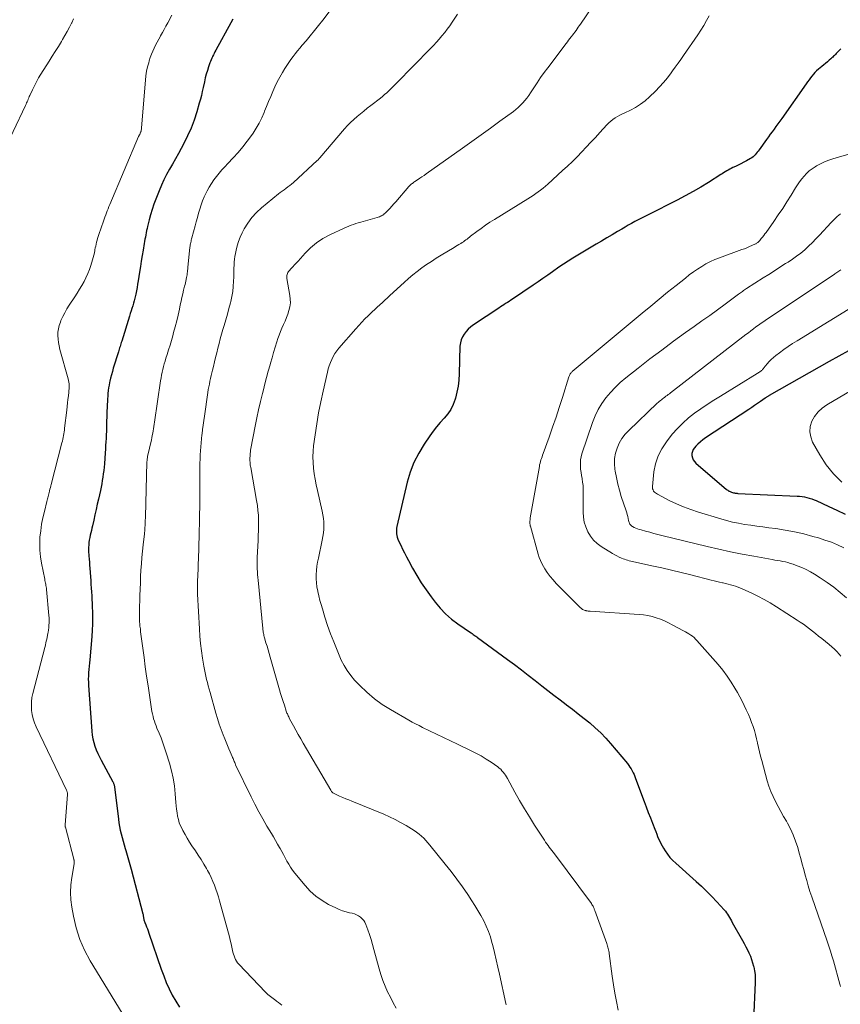
# Model space of a CAD drawing. Units: inches. Extents: x 1970000 to 1975045, y 585000 to 590000.
# Drawn here: x 1971681 to 1971838, y 585595 to 585784 of the extents above; entities that cross this region are included whole.
import ezdxf

# ---------------------------------------------------------------- set-up
doc = ezdxf.new("R2010")
doc.units = ezdxf.units.IN
doc.header["$LTSCALE"] = 100
doc.header["$MEASUREMENT"] = 0
doc.layers.add('CONTOUR INDEX', color=32, linetype='Continuous', lineweight=25)
doc.layers.add('CONTOUR INTERMEDIATE', color=40, linetype='Continuous', lineweight=15)

msp = doc.modelspace()

# ---------------------------------------------------------------- linework, layer by layer
at = {"layer": 'CONTOUR INDEX', "flags": 128}
for points, elevation in [([(1971721.35, 585783.62), (1971720.99, 585782.94), (1971718.11, 585777.66), (1971717.94, 585777.36), (1971717.78, 585777.06), (1971717.63, 585776.75), (1971717.47, 585776.45), (1971717.45, 585776.41), (1971717.32, 585776.12), (1971717.19, 585775.82), (1971717.07, 585775.52), (1971716.96, 585775.22), (1971716.7, 585774.45), (1971716.48, 585773.75), (1971716.27, 585773.05), (1971716.09, 585772.34), (1971715.93, 585771.63), (1971715.69, 585770.51), (1971715.51, 585769.76), (1971715.33, 585769.01), (1971715.14, 585768.26), (1971714.93, 585767.52), (1971714.44, 585765.83), (1971713.93, 585764.27), (1971713.36, 585762.73), (1971712.69, 585761.23), (1971711.97, 585759.76), (1971711.49, 585758.85), (1971710.94, 585757.84), (1971710.38, 585756.83), (1971709.82, 585755.83), (1971709.24, 585754.83), (1971708.68, 585753.82), (1971708.16, 585752.8), (1971707.68, 585751.76), (1971707.23, 585750.7), (1971706.59, 585749.1), (1971706.23, 585748.12), (1971705.89, 585747.13), (1971705.6, 585746.12), (1971705.33, 585745.11), (1971705.04, 585743.89), (1971704.95, 585743.48), (1971704.85, 585743.07), (1971704.77, 585742.66), (1971704.68, 585742.25), (1971704.6, 585741.83), (1971704.52, 585741.42), (1971704.45, 585741.01), (1971704.37, 585740.59), (1971704.16, 585739.33), (1971703.98, 585738.28), (1971703.81, 585737.23), (1971703.64, 585736.18), (1971703.48, 585735.13), (1971703.23, 585733.45), (1971703.12, 585732.81), (1971703.01, 585732.17), (1971702.88, 585731.53), (1971702.75, 585730.9), (1971702.69, 585730.64), (1971702.57, 585730.14), (1971702.44, 585729.64), (1971702.31, 585729.15), (1971702.17, 585728.65), (1971702.02, 585728.16), (1971701.87, 585727.67), (1971701.72, 585727.18), (1971701.57, 585726.69), (1971700.07, 585721.9), (1971699.98, 585721.64), (1971699.9, 585721.39), (1971699.82, 585721.13), (1971699.74, 585720.88), (1971699.66, 585720.62), (1971699.57, 585720.37), (1971699.49, 585720.11), (1971699.42, 585719.86), (1971698.45, 585716.68), (1971698.27, 585716.06), (1971698.1, 585715.44), (1971697.94, 585714.81), (1971697.8, 585714.18), (1971697.75, 585713.95), (1971697.65, 585713.43), (1971697.56, 585712.91), (1971697.49, 585712.39), (1971697.43, 585711.87), (1971697.39, 585711.34), (1971697.35, 585710.81), (1971697.32, 585710.29), (1971697.3, 585709.76), (1971697.17, 585706), (1971697.14, 585705.31), (1971697.12, 585704.62), (1971697.09, 585703.93), (1971697.06, 585703.24), (1971697.02, 585702.55), (1971696.99, 585701.86), (1971696.94, 585701.17), (1971696.9, 585700.48), (1971696.74, 585698.33), (1971696.69, 585697.69), (1971696.62, 585697.06), (1971696.54, 585696.42), (1971696.45, 585695.79), (1971696.34, 585695.16), (1971696.23, 585694.53), (1971696.1, 585693.9), (1971695.97, 585693.27), (1971695.6, 585691.6), (1971695.37, 585690.59), (1971695.15, 585689.59), (1971694.93, 585688.59), (1971694.71, 585687.58), (1971694.47, 585686.49), (1971694.36, 585686.03), (1971694.26, 585685.57), (1971694.15, 585685.12), (1971694.04, 585684.66), (1971693.94, 585684.2), (1971693.85, 585683.74), (1971693.79, 585683.27), (1971693.74, 585682.81), (1971693.71, 585682.33), (1971693.7, 585681.86), (1971693.72, 585681.39), (1971693.75, 585680.92), (1971693.77, 585680.68), (1971693.83, 585680.1), (1971693.88, 585679.51), (1971693.92, 585678.92), (1971693.97, 585678.33), (1971694.07, 585676.7), (1971694.12, 585675.98), (1971694.17, 585675.25), (1971694.22, 585674.52), (1971694.27, 585673.8), (1971694.31, 585673.07), (1971694.35, 585672.34), (1971694.38, 585671.61), (1971694.41, 585670.88), (1971694.44, 585669.98), (1971694.46, 585668.8), (1971694.45, 585667.62), (1971694.4, 585666.44), (1971694.32, 585665.26), (1971693.93, 585660.79), (1971693.88, 585660.17), (1971693.83, 585659.55), (1971693.78, 585658.93), (1971693.72, 585658.31), (1971693.68, 585657.7), (1971693.66, 585657.08), (1971693.67, 585656.46), (1971693.7, 585655.84), (1971694.31, 585647.09), (1971694.39, 585646.35), (1971694.52, 585645.63), (1971694.7, 585644.91), (1971694.93, 585644.21), (1971695.2, 585643.52), (1971695.49, 585642.83), (1971695.81, 585642.16), (1971696.15, 585641.5), (1971698.37, 585637.4), (1971698.42, 585637.28), (1971698.48, 585637.17), (1971698.52, 585637.05), (1971698.57, 585636.93), (1971698.6, 585636.81), (1971698.63, 585636.68), (1971698.66, 585636.56), (1971698.68, 585636.43), (1971699.44, 585630.23), (1971699.54, 585629.52), (1971699.66, 585628.8), (1971699.8, 585628.09), (1971699.96, 585627.39), (1971700.14, 585626.68), (1971700.33, 585625.98), (1971700.53, 585625.29), (1971700.73, 585624.59), (1971700.85, 585624.2), (1971701.12, 585623.32), (1971701.39, 585622.43), (1971701.64, 585621.53), (1971701.88, 585620.63), (1971704.13, 585612.08), (1971704.15, 585611.96), (1971704.18, 585611.84), (1971704.2, 585611.72), (1971704.21, 585611.6), (1971704.22, 585611.48), (1971704.24, 585611.36), (1971704.26, 585611.24), (1971704.28, 585611.12), (1971704.29, 585611.04), (1971704.32, 585610.88), (1971704.36, 585610.73), (1971704.41, 585610.57), (1971704.47, 585610.42), (1971704.67, 585609.95), (1971704.83, 585609.56), (1971704.98, 585609.17), (1971705.13, 585608.78), (1971705.27, 585608.38), (1971707.65, 585601.42), (1971708.11, 585600.15), (1971708.62, 585598.91), (1971709.18, 585597.68), (1971709.77, 585596.48), (1971710.44, 585595.31), (1971711.16, 585594.18)], 1020), ([(1971837.89, 585777.95), (1971837.36, 585777.37), (1971837.2, 585777.2), (1971837.03, 585777.02), (1971836.87, 585776.85), (1971836.7, 585776.68), (1971836.53, 585776.51), (1971836.36, 585776.34), (1971836.19, 585776.18), (1971836.01, 585776.02), (1971835.69, 585775.73), (1971835.35, 585775.43), (1971835, 585775.14), (1971834.65, 585774.85), (1971834.3, 585774.56), (1971833.61, 585774.01), (1971833.27, 585773.71), (1971832.94, 585773.4), (1971832.64, 585773.07), (1971832.35, 585772.72), (1971832.08, 585772.35), (1971831.81, 585771.99), (1971831.55, 585771.62), (1971831.28, 585771.25), (1971826.57, 585764.57), (1971826.21, 585764.06), (1971825.85, 585763.55), (1971825.48, 585763.05), (1971825.12, 585762.55), (1971824.76, 585762.04), (1971824.39, 585761.54), (1971824.03, 585761.03), (1971823.67, 585760.53), (1971822.26, 585758.56), (1971822.08, 585758.32), (1971821.9, 585758.09), (1971821.71, 585757.86), (1971821.52, 585757.63), (1971821.32, 585757.42), (1971821.1, 585757.23), (1971820.86, 585757.06), (1971820.61, 585756.9), (1971819.82, 585756.46), (1971819.29, 585756.17), (1971818.76, 585755.89), (1971818.23, 585755.63), (1971817.69, 585755.37), (1971817.21, 585755.15), (1971816.91, 585755), (1971816.61, 585754.85), (1971816.32, 585754.69), (1971816.03, 585754.52), (1971815.74, 585754.34), (1971815.45, 585754.17), (1971815.17, 585753.99), (1971814.88, 585753.81), (1971812.55, 585752.32), (1971811.09, 585751.42), (1971809.6, 585750.55), (1971808.1, 585749.73), (1971806.57, 585748.93), (1971800.95, 585746.11), (1971800.31, 585745.79), (1971799.68, 585745.46), (1971799.04, 585745.13), (1971798.41, 585744.79), (1971797.79, 585744.45), (1971797.16, 585744.1), (1971796.54, 585743.75), (1971795.93, 585743.38), (1971795.1, 585742.9), (1971794.08, 585742.28), (1971793.05, 585741.67), (1971792.03, 585741.06), (1971791, 585740.45), (1971786.25, 585737.62), (1971785.95, 585737.43), (1971785.65, 585737.24), (1971785.35, 585737.05), (1971785.05, 585736.85), (1971784.76, 585736.65), (1971784.46, 585736.45), (1971784.17, 585736.24), (1971783.88, 585736.04), (1971782.64, 585735.16), (1971781.72, 585734.52), (1971780.8, 585733.88), (1971779.88, 585733.25), (1971778.95, 585732.62), (1971774.98, 585729.95), (1971774.65, 585729.73), (1971774.32, 585729.51), (1971773.99, 585729.29), (1971773.66, 585729.08), (1971773.32, 585728.86), (1971772.99, 585728.65), (1971772.66, 585728.43), (1971772.33, 585728.21), (1971767.47, 585724.99), (1971766.97, 585724.61), (1971766.49, 585724.2), (1971766.07, 585723.73), (1971765.68, 585723.24), (1971765.37, 585722.7), (1971765.12, 585722.14), (1971764.98, 585721.54), (1971764.91, 585720.92), (1971764.75, 585715.59), (1971764.67, 585714.41), (1971764.54, 585713.24), (1971764.31, 585712.09), (1971764.02, 585710.94), (1971763.97, 585710.76), (1971763.6, 585709.75), (1971763.14, 585708.79), (1971762.55, 585707.91), (1971761.86, 585707.09), (1971761.13, 585706.28), (1971760.43, 585705.45), (1971759.77, 585704.59), (1971759.13, 585703.71), (1971758.04, 585702.15), (1971756.99, 585700.42), (1971756.07, 585698.63), (1971755.36, 585696.75), (1971754.79, 585694.81), (1971752.81, 585686.34), (1971752.75, 585685.99), (1971752.71, 585685.65), (1971752.71, 585685.3), (1971752.73, 585684.95), (1971752.78, 585684.6), (1971752.86, 585684.26), (1971752.98, 585683.93), (1971753.12, 585683.61), (1971753.54, 585682.75), (1971753.91, 585682), (1971754.29, 585681.26), (1971754.67, 585680.52), (1971755.06, 585679.79), (1971755.83, 585678.36), (1971756.64, 585676.93), (1971757.49, 585675.53), (1971758.41, 585674.17), (1971759.37, 585672.84), (1971760.12, 585671.84), (1971761.1, 585670.67), (1971762.15, 585669.57), (1971763.29, 585668.58), (1971764.51, 585667.65), (1971766.91, 585666.02), (1971766.98, 585665.97), (1971767.05, 585665.92), (1971767.12, 585665.88), (1971767.19, 585665.83), (1971767.26, 585665.79), (1971767.32, 585665.74), (1971767.39, 585665.7), (1971767.46, 585665.65), (1971767.65, 585665.51), (1971767.8, 585665.4), (1971767.96, 585665.28), (1971768.12, 585665.16), (1971768.28, 585665.05), (1971774.01, 585660.86), (1971775.35, 585659.87), (1971776.68, 585658.86), (1971778, 585657.85), (1971779.3, 585656.82), (1971780.62, 585655.77), (1971781.77, 585654.87), (1971782.92, 585653.96), (1971784.09, 585653.08), (1971785.26, 585652.19), (1971785.35, 585652.13), (1971786.47, 585651.28), (1971787.59, 585650.42), (1971788.69, 585649.54), (1971789.79, 585648.66), (1971790.85, 585647.74), (1971791.88, 585646.78), (1971792.85, 585645.76), (1971793.78, 585644.71), (1971796.99, 585640.86), (1971797.25, 585640.53), (1971797.49, 585640.2), (1971797.7, 585639.86), (1971797.91, 585639.5), (1971798.1, 585639.13), (1971798.27, 585638.76), (1971798.43, 585638.39), (1971798.58, 585638), (1971800.22, 585633.6), (1971800.61, 585632.55), (1971801, 585631.51), (1971801.4, 585630.47), (1971801.8, 585629.43), (1971802.25, 585628.28), (1971802.43, 585627.82), (1971802.61, 585627.36), (1971802.8, 585626.9), (1971802.99, 585626.44), (1971803.19, 585625.99), (1971803.41, 585625.54), (1971803.64, 585625.11), (1971803.9, 585624.68), (1971804.22, 585624.17), (1971804.67, 585623.52), (1971805.16, 585622.89), (1971805.7, 585622.31), (1971806.27, 585621.75), (1971810.16, 585618.28), (1971811.19, 585617.34), (1971812.2, 585616.37), (1971813.18, 585615.38), (1971814.14, 585614.36), (1971815.54, 585612.83), (1971815.78, 585612.56), (1971816, 585612.27), (1971816.2, 585611.98), (1971816.39, 585611.67), (1971816.57, 585611.36), (1971816.75, 585611.04), (1971816.93, 585610.73), (1971817.11, 585610.41), (1971819.08, 585606.92), (1971819.4, 585606.34), (1971819.72, 585605.75), (1971820.01, 585605.15), (1971820.3, 585604.55), (1971820.57, 585603.94), (1971820.81, 585603.32), (1971821, 585602.69), (1971821.18, 585602.05), (1971821.22, 585601.88), (1971821.36, 585601.14), (1971821.46, 585600.4), (1971821.5, 585599.66), (1971821.5, 585598.91), (1971821.19, 585591.74)], 1000), ([(1971839.38, 585720.04), (1971837.53, 585719.01), (1971835.69, 585717.97), (1971824.2, 585711.45), (1971824.09, 585711.39), (1971823.99, 585711.32), (1971823.89, 585711.26), (1971823.79, 585711.2), (1971823.69, 585711.13), (1971823.6, 585711.06), (1971823.5, 585711), (1971823.4, 585710.93), (1971822.49, 585710.3), (1971821.93, 585709.92), (1971821.38, 585709.55), (1971820.82, 585709.17), (1971820.26, 585708.8), (1971811.97, 585703.32), (1971811.47, 585702.96), (1971810.98, 585702.57), (1971810.53, 585702.15), (1971810.1, 585701.71), (1971809.85, 585701.43), (1971809.62, 585701.09), (1971809.45, 585700.73), (1971809.38, 585700.34), (1971809.37, 585699.92), (1971809.47, 585699.52), (1971809.62, 585699.14), (1971809.85, 585698.8), (1971810.13, 585698.5), (1971816, 585693.44), (1971816.11, 585693.36), (1971816.22, 585693.28), (1971816.33, 585693.21), (1971816.45, 585693.14), (1971816.57, 585693.08), (1971816.69, 585693.03), (1971816.82, 585692.98), (1971816.94, 585692.94), (1971817.34, 585692.82), (1971817.44, 585692.79), (1971817.54, 585692.76), (1971817.64, 585692.74), (1971817.75, 585692.73), (1971817.85, 585692.72), (1971817.96, 585692.7), (1971818.06, 585692.7), (1971818.17, 585692.69), (1971829.51, 585692.18), (1971829.99, 585692.14), (1971830.47, 585692.09), (1971830.94, 585692.01), (1971831.41, 585691.91), (1971831.87, 585691.79), (1971832.33, 585691.64), (1971832.77, 585691.47), (1971833.21, 585691.29), (1971835.58, 585690.2), (1971837.17, 585689.45), (1971838.77, 585688.7)], 980)]:
    msp.add_lwpolyline(points, dxfattribs=dict(at, elevation=elevation))
at = {"layer": 'CONTOUR INTERMEDIATE', "flags": 128}
for points, elevation in [([(1971741.25, 585786.91), (1971738.59, 585783.42), (1971737.81, 585782.42), (1971737.02, 585781.43), (1971736.22, 585780.45), (1971735.4, 585779.48), (1971734.66, 585778.62), (1971734.21, 585778.09), (1971733.77, 585777.55), (1971733.34, 585777), (1971732.91, 585776.45), (1971732.5, 585775.89), (1971732.1, 585775.32), (1971731.71, 585774.74), (1971731.35, 585774.14), (1971730.88, 585773.37), (1971730.37, 585772.49), (1971729.89, 585771.59), (1971729.44, 585770.67), (1971729.02, 585769.74), (1971728.62, 585768.79), (1971728.22, 585767.85), (1971727.83, 585766.9), (1971727.45, 585765.96), (1971727.36, 585765.75), (1971726.91, 585764.72), (1971726.41, 585763.7), (1971725.85, 585762.72), (1971725.24, 585761.77), (1971724.95, 585761.34), (1971724.14, 585760.21), (1971723.29, 585759.11), (1971722.39, 585758.06), (1971721.46, 585757.03), (1971720.39, 585755.92), (1971719.84, 585755.32), (1971719.29, 585754.71), (1971718.76, 585754.08), (1971718.24, 585753.45), (1971717.75, 585752.79), (1971717.28, 585752.12), (1971716.86, 585751.42), (1971716.46, 585750.71), (1971716.26, 585750.33), (1971715.9, 585749.57), (1971715.57, 585748.8), (1971715.28, 585748.01), (1971715.02, 585747.21), (1971714.79, 585746.4), (1971714.57, 585745.59), (1971714.34, 585744.78), (1971714.12, 585743.97), (1971713.51, 585741.69), (1971713.46, 585741.47), (1971713.4, 585741.24), (1971713.35, 585741.02), (1971713.3, 585740.79), (1971713.25, 585740.57), (1971713.21, 585740.34), (1971713.18, 585740.11), (1971713.15, 585739.88), (1971712.75, 585736), (1971712.72, 585735.73), (1971712.69, 585735.45), (1971712.66, 585735.17), (1971712.63, 585734.89), (1971712.6, 585734.61), (1971712.56, 585734.34), (1971712.5, 585734.06), (1971712.45, 585733.79), (1971712.43, 585733.7), (1971712.36, 585733.39), (1971712.28, 585733.07), (1971712.21, 585732.76), (1971712.13, 585732.44), (1971711.94, 585731.66), (1971711.78, 585730.95), (1971711.61, 585730.25), (1971711.45, 585729.54), (1971711.3, 585728.83), (1971711.12, 585728), (1971710.87, 585726.87), (1971710.61, 585725.75), (1971710.32, 585724.64), (1971710.02, 585723.53), (1971709.85, 585722.91), (1971709.59, 585722.01), (1971709.33, 585721.11), (1971709.05, 585720.21), (1971708.77, 585719.32), (1971708.54, 585718.59), (1971708.37, 585718.06), (1971708.22, 585717.53), (1971708.07, 585716.99), (1971707.93, 585716.46), (1971707.81, 585715.92), (1971707.7, 585715.37), (1971707.6, 585714.83), (1971707.51, 585714.28), (1971706.38, 585706.37), (1971706.32, 585705.94), (1971706.25, 585705.51), (1971706.18, 585705.08), (1971706.1, 585704.65), (1971706.02, 585704.21), (1971705.93, 585703.79), (1971705.84, 585703.36), (1971705.75, 585702.93), (1971705.04, 585699.76), (1971705.01, 585699.62), (1971704.99, 585699.48), (1971704.96, 585699.34), (1971704.95, 585699.21), (1971704.93, 585699.07), (1971704.92, 585698.93), (1971704.91, 585698.79), (1971704.91, 585698.65), (1971704.6, 585688.18), (1971704.6, 585687.89), (1971704.59, 585687.61), (1971704.58, 585687.32), (1971704.57, 585687.04), (1971704.57, 585686.98), (1971704.56, 585686.72), (1971704.55, 585686.46), (1971704.53, 585686.21), (1971704.52, 585685.95), (1971704.49, 585685.69), (1971704.47, 585685.44), (1971704.45, 585685.18), (1971704.42, 585684.93), (1971704.18, 585682.82), (1971704.05, 585681.61), (1971703.93, 585680.4), (1971703.84, 585679.19), (1971703.76, 585677.97), (1971703.69, 585676.76), (1971703.64, 585675.54), (1971703.59, 585674.32), (1971703.55, 585673.11), (1971703.47, 585670.06), (1971703.46, 585669.67), (1971703.46, 585669.29), (1971703.47, 585668.9), (1971703.48, 585668.52), (1971703.49, 585668.28), (1971703.5, 585668.02), (1971703.52, 585667.75), (1971703.55, 585667.48), (1971703.57, 585667.22), (1971703.6, 585666.95), (1971703.64, 585666.68), (1971703.67, 585666.42), (1971703.7, 585666.15), (1971704.35, 585661.24), (1971704.59, 585659.42), (1971704.84, 585657.61), (1971705.11, 585655.8), (1971705.38, 585654), (1971705.79, 585651.32), (1971705.87, 585650.85), (1971705.96, 585650.39), (1971706.07, 585649.93), (1971706.19, 585649.47), (1971706.33, 585649.02), (1971706.48, 585648.57), (1971706.64, 585648.13), (1971706.82, 585647.69), (1971707.23, 585646.72), (1971707.6, 585645.79), (1971707.96, 585644.85), (1971708.28, 585643.91), (1971708.59, 585642.96), (1971709.22, 585640.94), (1971709.61, 585639.5), (1971709.94, 585638.05), (1971710.17, 585636.58), (1971710.33, 585635.09), (1971710.46, 585633.42), (1971710.52, 585632.76), (1971710.59, 585632.11), (1971710.68, 585631.45), (1971710.79, 585630.8), (1971710.93, 585630.16), (1971711.11, 585629.53), (1971711.36, 585628.93), (1971711.64, 585628.33), (1971711.81, 585628.01), (1971712.22, 585627.28), (1971712.64, 585626.55), (1971713.08, 585625.83), (1971713.54, 585625.12), (1971714.2, 585624.13), (1971714.74, 585623.29), (1971715.27, 585622.46), (1971715.78, 585621.61), (1971716.29, 585620.75), (1971716.49, 585620.4), (1971716.87, 585619.71), (1971717.22, 585619.01), (1971717.54, 585618.29), (1971717.84, 585617.56), (1971718.11, 585616.82), (1971718.36, 585616.07), (1971718.6, 585615.32), (1971718.82, 585614.56), (1971720.53, 585608.33), (1971720.71, 585607.67), (1971720.87, 585607), (1971721.03, 585606.33), (1971721.17, 585605.66), (1971721.3, 585605.05), (1971721.38, 585604.69), (1971721.48, 585604.33), (1971721.6, 585603.98), (1971721.73, 585603.63), (1971721.89, 585603.29), (1971722.07, 585602.98), (1971722.28, 585602.68), (1971722.52, 585602.4), (1971727.64, 585597.03), (1971727.86, 585596.8), (1971728.1, 585596.59), (1971728.34, 585596.38), (1971728.58, 585596.18), (1971728.84, 585595.99), (1971729.09, 585595.8), (1971729.35, 585595.61), (1971729.61, 585595.42), (1971729.76, 585595.31), (1971730.09, 585595.07), (1971730.41, 585594.82), (1971730.73, 585594.57)], 1016), ([(1971791.54, 585787.88), (1971787.98, 585782.67), (1971787.77, 585782.37), (1971787.56, 585782.06), (1971787.36, 585781.76), (1971787.15, 585781.45), (1971786.94, 585781.15), (1971786.72, 585780.85), (1971786.5, 585780.56), (1971786.27, 585780.27), (1971786.24, 585780.23), (1971785.99, 585779.91), (1971785.74, 585779.6), (1971785.5, 585779.29), (1971785.26, 585778.97), (1971781.73, 585774.32), (1971781.03, 585773.37), (1971780.35, 585772.41), (1971779.69, 585771.43), (1971779.05, 585770.45), (1971778.45, 585769.49), (1971778.11, 585768.98), (1971777.75, 585768.49), (1971777.37, 585768.01), (1971776.96, 585767.55), (1971776.53, 585767.12), (1971776.09, 585766.7), (1971775.62, 585766.31), (1971775.14, 585765.93), (1971772.56, 585764.04), (1971770.77, 585762.74), (1971768.99, 585761.44), (1971767.19, 585760.15), (1971765.39, 585758.87), (1971758.45, 585753.96), (1971758.03, 585753.67), (1971757.61, 585753.38), (1971757.19, 585753.1), (1971756.77, 585752.82), (1971756.23, 585752.46), (1971756.08, 585752.36), (1971755.93, 585752.25), (1971755.78, 585752.14), (1971755.64, 585752.02), (1971755.5, 585751.9), (1971755.36, 585751.78), (1971755.23, 585751.64), (1971755.11, 585751.51), (1971752.6, 585748.61), (1971752.22, 585748.18), (1971751.84, 585747.75), (1971751.45, 585747.33), (1971751.05, 585746.92), (1971750.55, 585746.41), (1971750.39, 585746.27), (1971750.23, 585746.13), (1971750.04, 585746.01), (1971749.85, 585745.91), (1971749.65, 585745.82), (1971749.45, 585745.73), (1971749.25, 585745.66), (1971749.04, 585745.6), (1971746.34, 585744.84), (1971745.88, 585744.71), (1971745.42, 585744.57), (1971744.97, 585744.42), (1971744.51, 585744.26), (1971744.06, 585744.09), (1971743.62, 585743.92), (1971743.18, 585743.73), (1971742.74, 585743.54), (1971739.95, 585742.25), (1971738.64, 585741.55), (1971737.4, 585740.74), (1971736.27, 585739.8), (1971735.22, 585738.75), (1971733.86, 585737.24), (1971733.54, 585736.88), (1971733.21, 585736.52), (1971732.88, 585736.16), (1971732.55, 585735.79), (1971732.17, 585735.38), (1971732.05, 585735.22), (1971731.93, 585735.05), (1971731.85, 585734.87), (1971731.78, 585734.67), (1971731.73, 585734.47), (1971731.71, 585734.27), (1971731.71, 585734.07), (1971731.73, 585733.86), (1971732.31, 585730.65), (1971732.38, 585729.93), (1971732.39, 585729.21), (1971732.29, 585728.49), (1971732.13, 585727.78), (1971732.12, 585727.76), (1971731.9, 585727.07), (1971731.65, 585726.39), (1971731.37, 585725.72), (1971731.08, 585725.06), (1971730.78, 585724.39), (1971730.5, 585723.73), (1971730.25, 585723.05), (1971730.01, 585722.36), (1971729.81, 585721.73), (1971729.49, 585720.72), (1971729.18, 585719.71), (1971728.88, 585718.69), (1971728.6, 585717.67), (1971728.5, 585717.32), (1971728.17, 585716.12), (1971727.85, 585714.92), (1971727.53, 585713.72), (1971727.22, 585712.52), (1971727.04, 585711.83), (1971726.65, 585710.28), (1971726.29, 585708.73), (1971725.95, 585707.17), (1971725.64, 585705.6), (1971724.84, 585701.31), (1971724.78, 585700.98), (1971724.73, 585700.64), (1971724.69, 585700.31), (1971724.67, 585699.97), (1971724.63, 585699.4), (1971724.62, 585699.35), (1971724.62, 585699.29), (1971724.62, 585699.24), (1971724.62, 585699.18), (1971724.62, 585699.13), (1971724.62, 585699.07), (1971724.62, 585699.02), (1971724.63, 585698.97), (1971724.66, 585698.6), (1971724.69, 585698.36), (1971724.72, 585698.12), (1971724.75, 585697.88), (1971724.79, 585697.64), (1971725.93, 585691.33), (1971726.08, 585690.39), (1971726.19, 585689.43), (1971726.26, 585688.48), (1971726.29, 585687.52), (1971726.29, 585686.56), (1971726.28, 585685.6), (1971726.25, 585684.63), (1971726.21, 585683.67), (1971726.04, 585680.41), (1971726.01, 585679.86), (1971726.01, 585679.31), (1971726.02, 585678.76), (1971726.04, 585678.21), (1971726.07, 585677.66), (1971726.11, 585677.12), (1971726.16, 585676.57), (1971726.21, 585676.02), (1971727.1, 585666.78), (1971727.12, 585666.55), (1971727.15, 585666.32), (1971727.19, 585666.09), (1971727.23, 585665.87), (1971727.28, 585665.64), (1971727.33, 585665.41), (1971727.39, 585665.19), (1971727.45, 585664.97), (1971727.72, 585664.04), (1971727.93, 585663.36), (1971728.13, 585662.67), (1971728.33, 585661.98), (1971728.53, 585661.3), (1971730.31, 585655.04), (1971730.53, 585654.29), (1971730.76, 585653.54), (1971730.99, 585652.79), (1971731.24, 585652.05), (1971731.6, 585650.95), (1971731.67, 585650.76), (1971731.74, 585650.57), (1971731.82, 585650.39), (1971731.9, 585650.2), (1971731.98, 585650.02), (1971732.07, 585649.84), (1971732.16, 585649.66), (1971732.26, 585649.48), (1971732.98, 585648.14), (1971733.44, 585647.3), (1971733.9, 585646.46), (1971734.38, 585645.62), (1971734.86, 585644.79), (1971740.14, 585635.77), (1971740.21, 585635.65), (1971740.29, 585635.54), (1971740.37, 585635.44), (1971740.46, 585635.35), (1971740.56, 585635.26), (1971740.67, 585635.18), (1971740.78, 585635.11), (1971740.9, 585635.05), (1971741.84, 585634.65), (1971742.43, 585634.39), (1971743.02, 585634.14), (1971743.61, 585633.89), (1971744.2, 585633.65), (1971750.29, 585631.15), (1971751.39, 585630.67), (1971752.47, 585630.16), (1971753.53, 585629.59), (1971754.57, 585628.99), (1971755.62, 585628.36), (1971756.11, 585628.04), (1971756.6, 585627.7), (1971757.07, 585627.34), (1971757.52, 585626.96), (1971757.95, 585626.55), (1971758.37, 585626.13), (1971758.77, 585625.69), (1971759.15, 585625.24), (1971762.08, 585621.61), (1971763.21, 585620.17), (1971764.3, 585618.72), (1971765.36, 585617.24), (1971766.39, 585615.74), (1971767.17, 585614.57), (1971767.77, 585613.63), (1971768.36, 585612.68), (1971768.92, 585611.71), (1971769.45, 585610.72), (1971769.94, 585609.72), (1971770.37, 585608.69), (1971770.73, 585607.64), (1971771.04, 585606.57), (1971771.18, 585605.99), (1971771.52, 585604.62), (1971771.85, 585603.24), (1971772.16, 585601.86), (1971772.47, 585600.48), (1971773.69, 585594.88), (1971773.76, 585594.6)], 1008), ([(1971690.8, 585783.71), (1971690.48, 585782.93), (1971690.45, 585782.86), (1971690.04, 585782.06), (1971689.62, 585781.27), (1971689.18, 585780.48), (1971688.73, 585779.71), (1971688.51, 585779.34), (1971687.93, 585778.39), (1971687.34, 585777.44), (1971686.75, 585776.5), (1971686.16, 585775.56), (1971684.58, 585773.09), (1971684.14, 585772.36), (1971683.71, 585771.62), (1971683.32, 585770.86), (1971682.95, 585770.09), (1971682.46, 585769.01), (1971682.36, 585768.77), (1971682.25, 585768.53), (1971682.15, 585768.29), (1971682.05, 585768.05), (1971681.94, 585767.8), (1971681.84, 585767.56), (1971681.73, 585767.33), (1971681.62, 585767.09), (1971676.9, 585757.1)], 1028), ([(1971709.67, 585784.36), (1971708.88, 585782.89), (1971708.55, 585782.28), (1971708.21, 585781.67), (1971707.87, 585781.06), (1971707.53, 585780.45), (1971707.49, 585780.37), (1971707.17, 585779.8), (1971706.87, 585779.23), (1971706.57, 585778.65), (1971706.28, 585778.07), (1971706.01, 585777.48), (1971705.77, 585776.88), (1971705.55, 585776.27), (1971705.35, 585775.66), (1971705.24, 585775.27), (1971705.02, 585774.45), (1971704.84, 585773.62), (1971704.71, 585772.78), (1971704.62, 585771.93), (1971703.87, 585762.78), (1971703.85, 585762.64), (1971703.83, 585762.5), (1971703.81, 585762.35), (1971703.78, 585762.21), (1971703.77, 585762.16), (1971703.74, 585762.05), (1971703.71, 585761.94), (1971703.67, 585761.83), (1971703.62, 585761.73), (1971703.59, 585761.67), (1971703.55, 585761.6), (1971703.52, 585761.53), (1971703.48, 585761.45), (1971703.44, 585761.38), (1971703.4, 585761.31), (1971703.36, 585761.24), (1971703.33, 585761.16), (1971703.3, 585761.09), (1971697.79, 585748.07), (1971697.62, 585747.68), (1971697.46, 585747.28), (1971697.31, 585746.88), (1971697.15, 585746.48), (1971697.01, 585746.08), (1971696.86, 585745.68), (1971696.72, 585745.28), (1971696.57, 585744.87), (1971695.68, 585742.32), (1971695.56, 585741.96), (1971695.44, 585741.59), (1971695.34, 585741.23), (1971695.24, 585740.86), (1971695.16, 585740.48), (1971695.08, 585740.11), (1971695, 585739.74), (1971694.93, 585739.36), (1971694.91, 585739.23), (1971694.82, 585738.79), (1971694.72, 585738.36), (1971694.61, 585737.92), (1971694.48, 585737.49), (1971694.15, 585736.41), (1971693.87, 585735.61), (1971693.57, 585734.82), (1971693.22, 585734.05), (1971692.84, 585733.3), (1971692.43, 585732.56), (1971692, 585731.82), (1971691.55, 585731.1), (1971691.09, 585730.39), (1971690, 585728.75), (1971689.56, 585728.05), (1971689.14, 585727.33), (1971688.77, 585726.59), (1971688.43, 585725.83), (1971688.31, 585725.54), (1971688.09, 585724.91), (1971687.93, 585724.27), (1971687.85, 585723.61), (1971687.83, 585722.95), (1971687.88, 585722.28), (1971687.95, 585721.61), (1971688.08, 585720.95), (1971688.23, 585720.3), (1971689.8, 585714.68), (1971689.87, 585714.36), (1971689.93, 585714.04), (1971689.97, 585713.72), (1971689.99, 585713.39), (1971689.98, 585713.06), (1971689.97, 585712.73), (1971689.95, 585712.41), (1971689.92, 585712.08), (1971689.84, 585711.38), (1971689.76, 585710.7), (1971689.69, 585710.02), (1971689.61, 585709.34), (1971689.53, 585708.67), (1971689.13, 585705.18), (1971689.09, 585704.82), (1971689.04, 585704.47), (1971688.99, 585704.12), (1971688.93, 585703.77), (1971688.86, 585703.42), (1971688.79, 585703.07), (1971688.7, 585702.72), (1971688.62, 585702.38), (1971686.54, 585694.41), (1971686.47, 585694.11), (1971686.39, 585693.81), (1971686.31, 585693.5), (1971686.24, 585693.2), (1971686.21, 585693.08), (1971686.15, 585692.84), (1971686.09, 585692.59), (1971686.04, 585692.35), (1971685.98, 585692.11), (1971685.92, 585691.86), (1971685.86, 585691.62), (1971685.8, 585691.37), (1971685.74, 585691.13), (1971685.24, 585689.2), (1971684.96, 585687.99), (1971684.72, 585686.77), (1971684.54, 585685.53), (1971684.4, 585684.3), (1971684.4, 585684.27), (1971684.35, 585683.02), (1971684.37, 585681.77), (1971684.49, 585680.53), (1971684.69, 585679.3), (1971685.3, 585676.26), (1971685.35, 585676), (1971685.4, 585675.75), (1971685.45, 585675.5), (1971685.51, 585675.25), (1971685.55, 585675), (1971685.6, 585674.75), (1971685.63, 585674.5), (1971685.66, 585674.25), (1971686.11, 585669.26), (1971686.14, 585668.8), (1971686.15, 585668.33), (1971686.14, 585667.87), (1971686.12, 585667.4), (1971686.07, 585666.77), (1971686.06, 585666.62), (1971686.04, 585666.47), (1971686.02, 585666.33), (1971685.99, 585666.18), (1971685.96, 585666.03), (1971685.93, 585665.89), (1971685.9, 585665.74), (1971685.87, 585665.59), (1971685.75, 585664.97), (1971685.65, 585664.51), (1971685.55, 585664.06), (1971685.44, 585663.6), (1971685.32, 585663.15), (1971683.04, 585654.32), (1971682.87, 585653.52), (1971682.77, 585652.71), (1971682.75, 585651.9), (1971682.79, 585651.08), (1971682.91, 585650.27), (1971683.09, 585649.47), (1971683.35, 585648.7), (1971683.67, 585647.94), (1971689.49, 585635.77), (1971689.53, 585635.67), (1971689.57, 585635.57), (1971689.6, 585635.47), (1971689.63, 585635.37), (1971689.65, 585635.26), (1971689.66, 585635.15), (1971689.67, 585635.04), (1971689.66, 585634.94), (1971689.24, 585629.11), (1971689.24, 585629.05), (1971689.24, 585629), (1971689.24, 585628.95), (1971689.24, 585628.9), (1971689.25, 585628.84), (1971689.25, 585628.79), (1971689.26, 585628.74), (1971689.27, 585628.69), (1971690.89, 585622.53), (1971690.9, 585622.51), (1971690.91, 585622.49), (1971690.91, 585622.47), (1971690.92, 585622.44), (1971690.94, 585622.36), (1971690.95, 585622.34), (1971690.95, 585622.32), (1971690.95, 585622.29), (1971690.96, 585622.27), (1971690.97, 585622.1), (1971690.97, 585622), (1971690.97, 585621.89), (1971690.96, 585621.78), (1971690.95, 585621.68), (1971690.49, 585619.04), (1971690.33, 585617.61), (1971690.25, 585616.18), (1971690.33, 585614.76), (1971690.51, 585613.33), (1971690.81, 585611.6), (1971691.34, 585609.36), (1971692.03, 585607.17), (1971692.96, 585605.08), (1971694.05, 585603.04), (1971701.55, 585590.74)], 1024), ([(1971764.42, 585784.56), (1971763.41, 585783.04), (1971762.95, 585782.37), (1971762.47, 585781.7), (1971761.98, 585781.06), (1971761.46, 585780.43), (1971760.93, 585779.81), (1971760.39, 585779.2), (1971759.83, 585778.6), (1971759.27, 585778.01), (1971752.72, 585771.32), (1971752.35, 585770.95), (1971751.99, 585770.58), (1971751.61, 585770.22), (1971751.24, 585769.85), (1971750.86, 585769.5), (1971750.47, 585769.16), (1971750.07, 585768.82), (1971749.66, 585768.5), (1971747.8, 585767.05), (1971747.14, 585766.53), (1971746.48, 585766.01), (1971745.83, 585765.47), (1971745.18, 585764.94), (1971744.55, 585764.38), (1971743.94, 585763.8), (1971743.36, 585763.2), (1971742.8, 585762.58), (1971738.06, 585757.04), (1971737.99, 585756.96), (1971737.92, 585756.88), (1971737.85, 585756.81), (1971737.77, 585756.73), (1971737.64, 585756.61), (1971737.56, 585756.53), (1971732.98, 585752.31), (1971732.64, 585752.01), (1971732.29, 585751.72), (1971731.93, 585751.44), (1971731.55, 585751.18), (1971731.18, 585750.92), (1971730.81, 585750.66), (1971730.45, 585750.38), (1971730.09, 585750.1), (1971726.84, 585747.43), (1971725.88, 585746.54), (1971725, 585745.59), (1971724.24, 585744.53), (1971723.56, 585743.4), (1971723.16, 585742.63), (1971722.78, 585741.83), (1971722.46, 585741.01), (1971722.2, 585740.17), (1971721.99, 585739.32), (1971721.86, 585738.7), (1971721.76, 585738.14), (1971721.68, 585737.58), (1971721.63, 585737.01), (1971721.6, 585736.44), (1971721.58, 585735.87), (1971721.56, 585735.3), (1971721.54, 585734.73), (1971721.53, 585734.15), (1971721.5, 585733.35), (1971721.45, 585732.38), (1971721.34, 585731.41), (1971721.18, 585730.45), (1971720.98, 585729.5), (1971720.91, 585729.22), (1971720.63, 585728.13), (1971720.34, 585727.05), (1971720.03, 585725.97), (1971719.71, 585724.89), (1971719.47, 585724.1), (1971719.21, 585723.22), (1971718.96, 585722.33), (1971718.72, 585721.44), (1971718.49, 585720.55), (1971718.49, 585720.52), (1971718.27, 585719.65), (1971718.05, 585718.77), (1971717.84, 585717.89), (1971717.63, 585717.01), (1971717.46, 585716.32), (1971717.34, 585715.79), (1971717.21, 585715.26), (1971717.1, 585714.72), (1971716.98, 585714.19), (1971716.87, 585713.65), (1971716.77, 585713.12), (1971716.67, 585712.58), (1971716.59, 585712.04), (1971715.91, 585707.49), (1971715.79, 585706.64), (1971715.67, 585705.79), (1971715.57, 585704.93), (1971715.47, 585704.08), (1971715.45, 585703.92), (1971715.38, 585703.15), (1971715.3, 585702.37), (1971715.24, 585701.6), (1971715.18, 585700.82), (1971715.13, 585700.05), (1971715.09, 585699.27), (1971715.07, 585698.5), (1971715.06, 585697.72), (1971715.03, 585692.58), (1971715.03, 585691.87), (1971715.03, 585691.16), (1971715.02, 585690.45), (1971715.02, 585689.74), (1971715.01, 585689.03), (1971715.01, 585688.33), (1971714.99, 585687.62), (1971714.97, 585686.91), (1971714.93, 585685.48), (1971714.9, 585684.25), (1971714.87, 585683.02), (1971714.83, 585681.79), (1971714.8, 585680.56), (1971714.74, 585678.74), (1971714.73, 585678.42), (1971714.72, 585678.1), (1971714.7, 585677.78), (1971714.69, 585677.46), (1971714.68, 585677.42), (1971714.66, 585677.12), (1971714.65, 585676.82), (1971714.63, 585676.53), (1971714.61, 585676.23), (1971714.6, 585675.93), (1971714.59, 585675.63), (1971714.58, 585675.33), (1971714.57, 585675.03), (1971714.57, 585674.87), (1971714.57, 585674.49), (1971714.58, 585674.11), (1971714.59, 585673.73), (1971714.61, 585673.35), (1971714.96, 585666.72), (1971715.06, 585665.3), (1971715.19, 585663.89), (1971715.37, 585662.48), (1971715.58, 585661.08), (1971715.83, 585659.56), (1971715.95, 585658.92), (1971716.07, 585658.28), (1971716.21, 585657.65), (1971716.35, 585657.02), (1971716.51, 585656.39), (1971716.67, 585655.76), (1971716.84, 585655.14), (1971717.01, 585654.51), (1971718.12, 585650.57), (1971718.43, 585649.51), (1971718.77, 585648.46), (1971719.14, 585647.43), (1971719.52, 585646.4), (1971719.83, 585645.61), (1971720.09, 585644.98), (1971720.34, 585644.35), (1971720.6, 585643.73), (1971720.87, 585643.1), (1971721.23, 585642.25), (1971721.31, 585642.05), (1971721.4, 585641.85), (1971721.48, 585641.65), (1971721.56, 585641.45), (1971721.64, 585641.25), (1971721.73, 585641.05), (1971721.82, 585640.86), (1971721.91, 585640.66), (1971724.87, 585634.49), (1971725.58, 585633.06), (1971726.32, 585631.64), (1971727.1, 585630.25), (1971727.91, 585628.87), (1971728.76, 585627.47), (1971729.16, 585626.8), (1971729.56, 585626.13), (1971729.95, 585625.45), (1971730.33, 585624.77), (1971730.43, 585624.61), (1971730.76, 585624.01), (1971731.09, 585623.41), (1971731.42, 585622.8), (1971731.74, 585622.19), (1971732.07, 585621.58), (1971732.43, 585621), (1971732.82, 585620.44), (1971733.24, 585619.89), (1971735.22, 585617.47), (1971736.21, 585616.4), (1971737.27, 585615.43), (1971738.46, 585614.61), (1971739.72, 585613.87), (1971741.08, 585613.19), (1971741.72, 585612.9), (1971742.38, 585612.65), (1971743.06, 585612.44), (1971743.74, 585612.27), (1971744.25, 585612.16), (1971744.68, 585612.04), (1971745.09, 585611.89), (1971745.48, 585611.68), (1971745.85, 585611.43), (1971746.17, 585611.13), (1971746.45, 585610.81), (1971746.68, 585610.44), (1971746.86, 585610.04), (1971747.23, 585609.01), (1971747.55, 585608.07), (1971747.86, 585607.12), (1971748.14, 585606.17), (1971748.41, 585605.21), (1971749.39, 585601.54), (1971749.72, 585600.4), (1971750.1, 585599.28), (1971750.55, 585598.19), (1971751.03, 585597.11), (1971751.56, 585596.05), (1971752.11, 585595), (1971752.68, 585593.96)], 1012), ([(1971812.67, 585784.29), (1971812.17, 585783.35), (1971811.64, 585782.43), (1971811.08, 585781.52), (1971810.49, 585780.63), (1971807.75, 585776.65), (1971807.23, 585775.91), (1971806.71, 585775.17), (1971806.18, 585774.43), (1971805.65, 585773.7), (1971805.36, 585773.3), (1971804.66, 585772.39), (1971803.93, 585771.5), (1971803.16, 585770.65), (1971802.36, 585769.82), (1971801.23, 585768.71), (1971800.39, 585767.97), (1971799.52, 585767.29), (1971798.57, 585766.7), (1971797.59, 585766.18), (1971796.5, 585765.67), (1971796.03, 585765.44), (1971795.57, 585765.2), (1971795.11, 585764.95), (1971794.66, 585764.68), (1971794.23, 585764.39), (1971793.82, 585764.08), (1971793.44, 585763.73), (1971793.07, 585763.36), (1971791.73, 585761.89), (1971790.86, 585760.95), (1971790, 585760.01), (1971789.12, 585759.08), (1971788.24, 585758.15), (1971787.35, 585757.24), (1971786.45, 585756.34), (1971785.52, 585755.46), (1971784.59, 585754.59), (1971781.72, 585751.98), (1971781.28, 585751.59), (1971780.83, 585751.21), (1971780.37, 585750.85), (1971779.9, 585750.5), (1971779.42, 585750.16), (1971778.93, 585749.82), (1971778.44, 585749.5), (1971777.94, 585749.19), (1971771.52, 585745.22), (1971770.65, 585744.67), (1971769.8, 585744.1), (1971768.96, 585743.5), (1971768.13, 585742.89), (1971766.95, 585741.99), (1971766.72, 585741.81), (1971766.49, 585741.63), (1971766.26, 585741.46), (1971766.03, 585741.29), (1971765.8, 585741.11), (1971765.56, 585740.95), (1971765.32, 585740.79), (1971765.08, 585740.63), (1971764.97, 585740.57), (1971764.68, 585740.38), (1971764.38, 585740.2), (1971764.08, 585740.02), (1971763.78, 585739.84), (1971761.28, 585738.34), (1971760.35, 585737.76), (1971759.42, 585737.16), (1971758.51, 585736.55), (1971757.6, 585735.92), (1971756.72, 585735.26), (1971755.85, 585734.59), (1971755.02, 585733.88), (1971754.2, 585733.14), (1971751.47, 585730.62), (1971750.99, 585730.17), (1971750.51, 585729.72), (1971750.03, 585729.28), (1971749.55, 585728.83), (1971749.06, 585728.38), (1971748.58, 585727.93), (1971748.1, 585727.49), (1971747.62, 585727.04), (1971747.32, 585726.76), (1971746.69, 585726.16), (1971746.08, 585725.54), (1971745.5, 585724.91), (1971744.92, 585724.26), (1971741.71, 585720.51), (1971741.31, 585720.01), (1971740.94, 585719.49), (1971740.62, 585718.94), (1971740.33, 585718.37), (1971740.07, 585717.77), (1971739.85, 585717.17), (1971739.66, 585716.56), (1971739.49, 585715.94), (1971738.66, 585712.31), (1971738.21, 585710.22), (1971737.8, 585708.13), (1971737.45, 585706.02), (1971737.14, 585703.91), (1971736.86, 585701.83), (1971736.76, 585700.75), (1971736.71, 585699.68), (1971736.74, 585698.6), (1971736.83, 585697.53), (1971736.97, 585696.45), (1971737.14, 585695.38), (1971737.34, 585694.32), (1971737.57, 585693.26), (1971738.49, 585689.27), (1971738.62, 585688.59), (1971738.73, 585687.89), (1971738.78, 585687.2), (1971738.8, 585686.5), (1971738.78, 585685.8), (1971738.73, 585685.1), (1971738.63, 585684.4), (1971738.51, 585683.72), (1971737.76, 585680.29), (1971737.61, 585679.51), (1971737.49, 585678.72), (1971737.41, 585677.92), (1971737.36, 585677.12), (1971737.36, 585676.32), (1971737.4, 585675.53), (1971737.5, 585674.74), (1971737.64, 585673.95), (1971737.67, 585673.84), (1971737.86, 585673.01), (1971738.07, 585672.17), (1971738.3, 585671.35), (1971738.54, 585670.52), (1971739.02, 585668.95), (1971739.54, 585667.35), (1971740.1, 585665.76), (1971740.7, 585664.19), (1971741.34, 585662.64), (1971742.16, 585660.73), (1971742.68, 585659.69), (1971743.27, 585658.69), (1971743.96, 585657.76), (1971744.72, 585656.88), (1971745.71, 585655.84), (1971747.07, 585654.54), (1971748.5, 585653.32), (1971750.02, 585652.23), (1971751.61, 585651.22), (1971755.12, 585649.2), (1971755.76, 585648.84), (1971756.41, 585648.48), (1971757.06, 585648.15), (1971757.73, 585647.82), (1971759.08, 585647.18), (1971760.43, 585646.54), (1971761.77, 585645.89), (1971763.12, 585645.25), (1971764.46, 585644.6), (1971766.95, 585643.41), (1971767.96, 585642.89), (1971768.96, 585642.34), (1971769.93, 585641.74), (1971770.88, 585641.12), (1971772.14, 585640.24), (1971772.43, 585640.02), (1971772.71, 585639.77), (1971772.96, 585639.51), (1971773.2, 585639.22), (1971773.42, 585638.92), (1971773.63, 585638.62), (1971773.83, 585638.3), (1971774.02, 585637.98), (1971775.43, 585635.4), (1971776.33, 585633.79), (1971777.26, 585632.2), (1971778.22, 585630.63), (1971779.21, 585629.07), (1971781.1, 585626.17), (1971781.32, 585625.83), (1971781.55, 585625.5), (1971781.79, 585625.17), (1971782.03, 585624.84), (1971782.27, 585624.51), (1971782.52, 585624.19), (1971782.76, 585623.86), (1971783, 585623.54), (1971790.09, 585614.02), (1971790.21, 585613.85), (1971790.31, 585613.69), (1971790.41, 585613.51), (1971790.5, 585613.34), (1971790.55, 585613.23), (1971790.61, 585613.1), (1971790.66, 585612.97), (1971790.71, 585612.85), (1971790.76, 585612.72), (1971793.05, 585606.34), (1971793.13, 585606.11), (1971793.21, 585605.88), (1971793.28, 585605.64), (1971793.34, 585605.41), (1971793.4, 585605.17), (1971793.45, 585604.93), (1971793.49, 585604.69), (1971793.53, 585604.45), (1971794.08, 585600.11), (1971794.31, 585598.47), (1971794.57, 585596.85), (1971794.88, 585595.22), (1971795.22, 585593.61)], 1004), ([(1971840.08, 585757.93), (1971836.39, 585756.86), (1971835.58, 585756.59), (1971834.78, 585756.27), (1971834, 585755.9), (1971833.25, 585755.49), (1971832.97, 585755.32), (1971832.39, 585754.93), (1971831.84, 585754.51), (1971831.34, 585754.03), (1971830.87, 585753.52), (1971830.43, 585752.98), (1971830.01, 585752.42), (1971829.61, 585751.84), (1971829.23, 585751.25), (1971828.39, 585749.88), (1971827.59, 585748.6), (1971826.77, 585747.34), (1971825.93, 585746.09), (1971825.07, 585744.85), (1971823.57, 585742.74), (1971823.35, 585742.44), (1971823.13, 585742.14), (1971822.9, 585741.84), (1971822.66, 585741.54), (1971822.36, 585741.16), (1971822.27, 585741.06), (1971822.18, 585740.96), (1971822.09, 585740.87), (1971821.99, 585740.79), (1971821.88, 585740.71), (1971821.77, 585740.64), (1971821.66, 585740.57), (1971821.54, 585740.51), (1971820.85, 585740.2), (1971820.38, 585740), (1971819.91, 585739.8), (1971819.44, 585739.61), (1971818.96, 585739.43), (1971814.67, 585737.88), (1971813.78, 585737.53), (1971812.91, 585737.13), (1971812.06, 585736.69), (1971811.24, 585736.21), (1971810.43, 585735.68), (1971809.64, 585735.14), (1971808.87, 585734.57), (1971808.11, 585733.98), (1971806.34, 585732.56), (1971804.71, 585731.25), (1971803.09, 585729.92), (1971801.47, 585728.59), (1971799.85, 585727.25), (1971786.44, 585716.06), (1971786.33, 585715.96), (1971786.22, 585715.84), (1971786.13, 585715.72), (1971786.04, 585715.6), (1971785.97, 585715.46), (1971785.9, 585715.32), (1971785.84, 585715.18), (1971785.79, 585715.03), (1971784.56, 585711.09), (1971783.94, 585709.18), (1971783.32, 585707.28), (1971782.66, 585705.38), (1971781.99, 585703.49), (1971780.85, 585700.31), (1971780.74, 585700.01), (1971780.64, 585699.71), (1971780.53, 585699.4), (1971780.43, 585699.1), (1971780.34, 585698.79), (1971780.26, 585698.48), (1971780.18, 585698.17), (1971780.12, 585697.86), (1971778.39, 585688), (1971778.36, 585687.85), (1971778.34, 585687.7), (1971778.33, 585687.55), (1971778.31, 585687.39), (1971778.31, 585687.33), (1971778.31, 585687.21), (1971778.31, 585687.09), (1971778.31, 585686.97), (1971778.32, 585686.85), (1971778.34, 585686.73), (1971778.36, 585686.61), (1971778.39, 585686.49), (1971778.42, 585686.38), (1971779.89, 585681.01), (1971780.08, 585680.4), (1971780.31, 585679.81), (1971780.58, 585679.24), (1971780.89, 585678.68), (1971781.15, 585678.24), (1971781.64, 585677.49), (1971782.17, 585676.77), (1971782.74, 585676.09), (1971783.35, 585675.43), (1971787.87, 585670.88), (1971787.99, 585670.76), (1971788.13, 585670.65), (1971788.27, 585670.54), (1971788.41, 585670.45), (1971788.56, 585670.36), (1971788.72, 585670.29), (1971788.89, 585670.24), (1971789.05, 585670.2), (1971789.09, 585670.19), (1971789.29, 585670.15), (1971789.48, 585670.12), (1971789.68, 585670.1), (1971789.87, 585670.09), (1971799.26, 585669.49), (1971800.1, 585669.4), (1971800.92, 585669.27), (1971801.73, 585669.08), (1971802.53, 585668.84), (1971803.32, 585668.55), (1971804.1, 585668.24), (1971804.86, 585667.88), (1971805.61, 585667.5), (1971807.76, 585666.34), (1971808.11, 585666.15), (1971808.46, 585665.95), (1971808.8, 585665.74), (1971809.14, 585665.52), (1971809.47, 585665.29), (1971809.78, 585665.04), (1971810.07, 585664.76), (1971810.34, 585664.47), (1971814.4, 585659.85), (1971815.29, 585658.77), (1971816.13, 585657.66), (1971816.9, 585656.5), (1971817.62, 585655.31), (1971818.1, 585654.48), (1971818.54, 585653.67), (1971818.97, 585652.86), (1971819.38, 585652.03), (1971819.78, 585651.2), (1971819.86, 585651.02), (1971820.2, 585650.27), (1971820.51, 585649.51), (1971820.81, 585648.75), (1971821.08, 585647.98), (1971821.33, 585647.2), (1971821.56, 585646.42), (1971821.76, 585645.62), (1971821.94, 585644.82), (1971821.95, 585644.77), (1971822.13, 585643.95), (1971822.32, 585643.12), (1971822.52, 585642.3), (1971822.74, 585641.49), (1971823.79, 585637.56), (1971824.11, 585636.53), (1971824.47, 585635.52), (1971824.91, 585634.54), (1971825.39, 585633.58), (1971825.9, 585632.64), (1971826.43, 585631.69), (1971826.95, 585630.75), (1971827.48, 585629.81), (1971827.68, 585629.47), (1971828.27, 585628.34), (1971828.8, 585627.19), (1971829.24, 585626), (1971829.64, 585624.79), (1971829.94, 585623.69), (1971830.24, 585622.64), (1971830.53, 585621.6), (1971830.81, 585620.54), (1971831.08, 585619.49), (1971831.37, 585618.44), (1971831.67, 585617.4), (1971832, 585616.36), (1971832.35, 585615.33), (1971835.3, 585606.81), (1971835.61, 585605.87), (1971835.92, 585604.93), (1971836.2, 585603.98), (1971836.48, 585603.03), (1971837.71, 585598.57), (1971837.77, 585598.35), (1971837.84, 585598.13)], 996), ([(1971837.83, 585746.26), (1971837.21, 585745.76), (1971836.64, 585745.23), (1971836.08, 585744.66), (1971833.84, 585742.2), (1971833.15, 585741.47), (1971832.45, 585740.77), (1971831.73, 585740.08), (1971830.99, 585739.42), (1971830.22, 585738.78), (1971829.43, 585738.17), (1971828.62, 585737.6), (1971827.79, 585737.04), (1971827.32, 585736.74), (1971826.24, 585736.06), (1971825.17, 585735.37), (1971824.09, 585734.69), (1971823.01, 585734), (1971819.83, 585731.96), (1971819.64, 585731.83), (1971819.44, 585731.69), (1971819.25, 585731.56), (1971819.06, 585731.42), (1971818.87, 585731.28), (1971818.69, 585731.14), (1971818.5, 585731), (1971818.31, 585730.86), (1971815.74, 585728.97), (1971814.26, 585727.89), (1971812.78, 585726.81), (1971811.29, 585725.75), (1971809.8, 585724.69), (1971808.15, 585723.52), (1971805.85, 585721.86), (1971803.57, 585720.18), (1971801.31, 585718.46), (1971799.07, 585716.72), (1971796.67, 585714.82), (1971795.64, 585713.94), (1971794.65, 585713.02), (1971793.74, 585712.03), (1971792.87, 585711), (1971792.1, 585709.89), (1971791.4, 585708.75), (1971790.83, 585707.54), (1971790.33, 585706.29), (1971788.28, 585700.24), (1971788.12, 585699.67), (1971788.01, 585699.09), (1971787.98, 585698.5), (1971787.98, 585697.91), (1971788.04, 585697.31), (1971788.11, 585696.72), (1971788.2, 585696.12), (1971788.3, 585695.53), (1971788.32, 585695.46), (1971788.42, 585694.84), (1971788.49, 585694.21), (1971788.53, 585693.58), (1971788.54, 585692.95), (1971788.51, 585689.1), (1971788.57, 585688.12), (1971788.72, 585687.16), (1971789.01, 585686.24), (1971789.39, 585685.33), (1971789.9, 585684.5), (1971790.49, 585683.73), (1971791.19, 585683.08), (1971791.98, 585682.5), (1971794.14, 585681.16), (1971794.56, 585680.92), (1971794.98, 585680.69), (1971795.41, 585680.48), (1971795.85, 585680.29), (1971796.17, 585680.16), (1971796.46, 585680.04), (1971796.75, 585679.94), (1971797.05, 585679.85), (1971797.35, 585679.77), (1971797.66, 585679.7), (1971797.96, 585679.62), (1971798.26, 585679.55), (1971798.57, 585679.49), (1971801.71, 585678.81), (1971803.58, 585678.39), (1971805.45, 585677.96), (1971807.32, 585677.51), (1971809.18, 585677.05), (1971813.07, 585676.07), (1971813.6, 585675.94), (1971814.14, 585675.8), (1971814.68, 585675.68), (1971815.22, 585675.55), (1971815.33, 585675.52), (1971815.82, 585675.41), (1971816.3, 585675.29), (1971816.79, 585675.16), (1971817.27, 585675.03), (1971817.74, 585674.89), (1971818.22, 585674.73), (1971818.68, 585674.54), (1971819.13, 585674.34), (1971820.73, 585673.6), (1971821.97, 585673), (1971823.19, 585672.36), (1971824.38, 585671.67), (1971825.55, 585670.95), (1971829.53, 585668.4), (1971830.14, 585668), (1971830.74, 585667.58), (1971831.34, 585667.14), (1971831.92, 585666.7), (1971832.5, 585666.24), (1971833.08, 585665.79), (1971833.66, 585665.33), (1971834.24, 585664.87), (1971835.68, 585663.73), (1971836.19, 585663.29), (1971836.69, 585662.83), (1971837.15, 585662.34), (1971837.6, 585661.83), (1971837.88, 585661.49)], 992), ([(1971837.91, 585735.54), (1971837.72, 585735.42), (1971837.53, 585735.3), (1971837.34, 585735.17), (1971837.16, 585735.04), (1971836.98, 585734.92), (1971836.79, 585734.79), (1971836.61, 585734.67), (1971823.64, 585726.01), (1971823.13, 585725.67), (1971822.63, 585725.32), (1971822.14, 585724.97), (1971821.64, 585724.61), (1971821.16, 585724.24), (1971820.67, 585723.87), (1971820.18, 585723.5), (1971819.7, 585723.13), (1971805.25, 585711.96), (1971805.04, 585711.79), (1971804.82, 585711.63), (1971804.6, 585711.46), (1971804.38, 585711.3), (1971804.16, 585711.13), (1971803.95, 585710.97), (1971803.74, 585710.81), (1971803.53, 585710.65), (1971803.32, 585710.49), (1971803.11, 585710.32), (1971802.91, 585710.14), (1971802.72, 585709.97), (1971797.25, 585704.77), (1971796.55, 585704.01), (1971795.93, 585703.2), (1971795.43, 585702.32), (1971795.01, 585701.38), (1971794.73, 585700.39), (1971794.55, 585699.39), (1971794.53, 585698.38), (1971794.6, 585697.36), (1971794.66, 585696.94), (1971794.88, 585695.71), (1971795.14, 585694.48), (1971795.47, 585693.28), (1971795.83, 585692.08), (1971796.76, 585689.34), (1971796.87, 585688.98), (1971796.98, 585688.61), (1971797.07, 585688.24), (1971797.15, 585687.86), (1971797.23, 585687.47), (1971797.27, 585687.29), (1971797.32, 585687.12), (1971797.39, 585686.95), (1971797.47, 585686.79), (1971797.58, 585686.64), (1971797.69, 585686.51), (1971797.83, 585686.4), (1971797.99, 585686.31), (1971798.3, 585686.16), (1971798.62, 585686.02), (1971798.95, 585685.89), (1971799.28, 585685.78), (1971799.62, 585685.67), (1971800.5, 585685.43), (1971801.28, 585685.22), (1971802.06, 585685.01), (1971802.84, 585684.81), (1971803.62, 585684.62), (1971812.28, 585682.5), (1971814.51, 585681.98), (1971816.75, 585681.48), (1971819.01, 585681.03), (1971821.26, 585680.62), (1971824.78, 585680), (1971825.28, 585679.91), (1971825.79, 585679.83), (1971826.29, 585679.74), (1971826.79, 585679.65), (1971827.29, 585679.54), (1971827.78, 585679.42), (1971828.26, 585679.27), (1971828.75, 585679.11), (1971829.54, 585678.82), (1971830.41, 585678.47), (1971831.25, 585678.08), (1971832.07, 585677.65), (1971832.88, 585677.18), (1971833.98, 585676.49), (1971835.29, 585675.61), (1971836.57, 585674.68), (1971837.8, 585673.68), (1971838.98, 585672.64)], 988), ([(1971841.82, 585729.46), (1971829.51, 585721.96), (1971828.65, 585721.42), (1971827.8, 585720.86), (1971826.97, 585720.27), (1971826.15, 585719.66), (1971825.48, 585719.15), (1971825.02, 585718.77), (1971824.57, 585718.38), (1971824.16, 585717.95), (1971823.77, 585717.5), (1971823.14, 585716.74), (1971823.07, 585716.66), (1971823, 585716.58), (1971822.94, 585716.49), (1971822.87, 585716.41), (1971822.81, 585716.33), (1971822.73, 585716.26), (1971822.65, 585716.19), (1971822.57, 585716.13), (1971822.46, 585716.04), (1971822.31, 585715.94), (1971822.16, 585715.84), (1971822.02, 585715.75), (1971821.87, 585715.65), (1971814.83, 585711.35), (1971813.57, 585710.56), (1971812.32, 585709.75), (1971811.1, 585708.92), (1971809.88, 585708.06), (1971808.72, 585707.15), (1971807.61, 585706.18), (1971806.58, 585705.12), (1971805.61, 585704.01), (1971804.48, 585702.59), (1971803.59, 585701.26), (1971802.87, 585699.86), (1971802.4, 585698.36), (1971802.09, 585696.79), (1971801.8, 585694.02), (1971801.8, 585693.79), (1971801.84, 585693.56), (1971801.92, 585693.34), (1971802.03, 585693.14), (1971802.19, 585692.95), (1971802.36, 585692.78), (1971802.55, 585692.64), (1971802.76, 585692.51), (1971805.01, 585691.35), (1971806.38, 585690.7), (1971807.76, 585690.1), (1971809.17, 585689.57), (1971810.61, 585689.09), (1971814.89, 585687.79), (1971816.02, 585687.47), (1971817.16, 585687.18), (1971818.31, 585686.95), (1971819.47, 585686.74), (1971820.64, 585686.57), (1971821.8, 585686.4), (1971822.97, 585686.24), (1971824.14, 585686.08), (1971825.43, 585685.92), (1971827.24, 585685.65), (1971829.03, 585685.32), (1971830.81, 585684.9), (1971832.57, 585684.44), (1971833.63, 585684.13), (1971834.87, 585683.74), (1971836.09, 585683.3), (1971837.28, 585682.8), (1971838.46, 585682.25)], 984), ([(1971850.01, 585718.38), (1971835.22, 585709.68), (1971834.33, 585709.04), (1971833.54, 585708.31), (1971832.89, 585707.45), (1971832.35, 585706.51), (1971832.05, 585705.5), (1971831.94, 585704.49), (1971832.13, 585703.5), (1971832.5, 585702.52), (1971833.86, 585700.1), (1971835.11, 585698.19), (1971836.5, 585696.42), (1971838.11, 585694.85)], 976)]:
    msp.add_lwpolyline(points, dxfattribs=dict(at, elevation=elevation))

doc.saveas('drawing.dxf')
